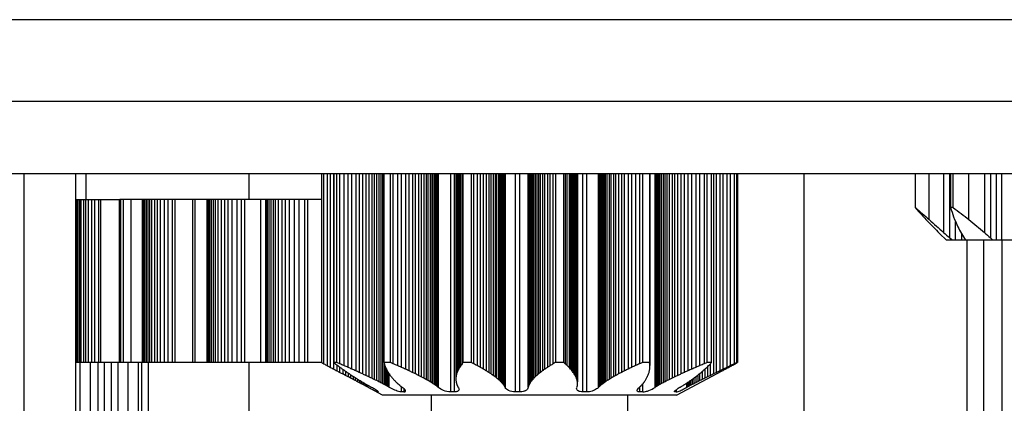
# Model space of a CAD drawing. Extents: x -169 to 3021, y -456 to 1822.
# Drawn here: x 2342 to 2348, y 716 to 718 of the extents above; entities that cross this region are included whole.
import ezdxf

# ---------------------------------------------------------------- set-up
doc = ezdxf.new("R2010")
doc.units = 0
doc.header["$LTSCALE"] = 65.395
for name, color, linetype in [('A35LH-LSM-V-DXF_CONTINUOUS_LINE', 7, 'CONTINUOUS'), ('B35LH-LEFT-CDXF_CONTINUOUS_LINE', 7, 'CONTINUOUS'), ('HOT96005-201DXF_CONTINUOUS_LINE', 7, 'CONTINUOUS'), ('L01-SHIFT-SCDXF_CONTINUOUS_LINE', 7, 'CONTINUOUS'), ('Z24-LENS-SHIDXF_CONTINUOUS_LINE', 7, 'CONTINUOUS')]:
    doc.layers.add(name, color=color, linetype=linetype)

msp = doc.modelspace()

# ---------------------------------------------------------------- linework, layer by layer
at = {"layer": 'A35LH-LSM-V-DXF_CONTINUOUS_LINE', "color": 7, "linetype": 'Continuous'}
msp.add_line((2348.1873, 715.472), (2348.1873, 716.522), dxfattribs=at)
at = {"layer": 'B35LH-LEFT-CDXF_CONTINUOUS_LINE', "color": 7, "linetype": 'Continuous'}
for p, q in [((2332.9104, 717.8742), (2779.9104, 717.8742)), ((2332.8855, 717.3748), (2779.9352, 717.3748)), ((2361.9104, 716.928), (2332.4387, 716.928)), ((2342.4104, 716.928), (2342.4104, 711.928))]:
    msp.add_line(p, q, dxfattribs=at)
at = {"layer": 'HOT96005-201DXF_CONTINUOUS_LINE', "color": 7, "linetype": 'Continuous'}
for p, q in [((2342.7268, 716.928), (2342.7268, 712.772)), ((2344.2342, 715.772), (2344.2342, 716.928)), ((2344.2475, 715.7646), (2344.2475, 716.928)), ((2344.2679, 716.928), (2344.2679, 715.7533)), ((2344.288, 715.7423), (2344.288, 716.928)), ((2344.3076, 715.7317), (2344.3076, 716.928)), ((2344.3087, 716.928), (2344.3087, 715.772)), ((2344.3276, 715.772), (2344.3276, 716.928)), ((2344.3448, 715.7646), (2344.3448, 716.928)), ((2344.3707, 716.928), (2344.3707, 715.7533)), ((2344.3957, 715.7423), (2344.3957, 716.928)), ((2344.4197, 715.7317), (2344.4197, 716.928)), ((2344.4426, 716.928), (2344.4426, 715.7215)), ((2344.4645, 716.928), (2344.4645, 715.7116)), ((2344.4852, 715.7021), (2344.4852, 716.928)), ((2344.5048, 716.928), (2344.5048, 715.693)), ((2344.5232, 716.928), (2344.5232, 715.6843)), ((2344.5404, 716.928), (2344.5404, 715.6761)), ((2344.5563, 716.928), (2344.5563, 715.6684)), ((2344.5711, 715.6611), (2344.5711, 716.928)), ((2344.5845, 716.928), (2344.5845, 715.6544)), ((2344.5968, 716.928), (2344.5968, 715.6482)), ((2344.6077, 715.6425), (2344.6077, 716.928)), ((2344.6164, 715.772), (2344.6164, 716.928)), ((2344.6546, 715.772), (2344.6546, 716.928)), ((2344.6723, 715.7646), (2344.6723, 716.928)), ((2344.6986, 716.928), (2344.6986, 715.7533)), ((2344.7235, 715.7423), (2344.7235, 716.928)), ((2344.7471, 716.928), (2344.7471, 715.7317)), ((2344.7693, 715.7215), (2344.7693, 716.928)), ((2344.7901, 716.928), (2344.7901, 715.7116)), ((2344.8095, 715.7021), (2344.8095, 716.928)), ((2344.8275, 716.928), (2344.8275, 715.693)), ((2344.8442, 716.928), (2344.8442, 715.6843)), ((2344.8595, 716.928), (2344.8595, 715.6761)), ((2344.8735, 716.928), (2344.8735, 715.6684)), ((2344.8862, 715.6611), (2344.8862, 716.928)), ((2344.8976, 716.928), (2344.8976, 715.6544)), ((2344.9077, 716.928), (2344.9077, 715.6482)), ((2344.9167, 715.6425), (2344.9167, 716.928)), ((2344.9244, 716.928), (2344.9244, 715.6374)), ((2344.931, 716.928), (2344.931, 715.6329)), ((2344.9366, 716.928), (2344.9366, 715.6289)), ((2344.9411, 716.928), (2344.9411, 715.6256)), ((2344.9446, 716.928), (2344.9446, 715.6228)), ((2344.9477, 715.6203), (2344.9473, 716.928)), ((2344.9481, 716.928), (2344.9477, 715.6203)), ((2345.0224, 716.928), (2345.0224, 715.592)), ((2345.0465, 715.592), (2345.0465, 716.928)), ((2345.056, 716.928), (2345.056, 715.6843)), ((2345.0562, 716.928), (2345.0562, 715.6761)), ((2345.0569, 715.6843), (2345.0569, 716.928)), ((2345.0583, 716.928), (2345.0583, 715.693)), ((2345.0605, 716.928), (2345.0605, 715.7021)), ((2345.0635, 716.928), (2345.0635, 715.7116)), ((2345.0675, 715.7215), (2345.0675, 716.928)), ((2345.0725, 715.7317), (2345.0725, 716.928)), ((2345.0786, 716.928), (2345.0786, 715.7423)), ((2345.0858, 715.7533), (2345.0858, 716.928)), ((2345.0943, 716.928), (2345.0943, 715.7646)), ((2345.1005, 715.772), (2345.1005, 716.928)), ((2345.1504, 716.928), (2345.1504, 715.772)), ((2345.1651, 715.7646), (2345.1651, 716.928)), ((2345.1866, 716.928), (2345.1866, 715.7533)), ((2345.2065, 715.7423), (2345.2065, 716.928)), ((2345.225, 715.7317), (2345.225, 716.928)), ((2345.2421, 716.928), (2345.2421, 715.7215)), ((2345.2577, 716.928), (2345.2577, 715.7116)), ((2345.2719, 715.7021), (2345.2719, 716.928)), ((2345.2849, 716.928), (2345.2849, 715.693)), ((2345.2965, 716.928), (2345.2965, 715.6843)), ((2345.3069, 715.6761), (2345.3069, 716.928)), ((2345.3162, 716.928), (2345.3162, 715.6684)), ((2345.3243, 716.928), (2345.3243, 715.6611)), ((2345.3313, 716.928), (2345.3313, 715.6544)), ((2345.3374, 716.928), (2345.3374, 715.6482)), ((2345.3425, 715.6425), (2345.3425, 716.928)), ((2345.3468, 716.928), (2345.3468, 715.6374)), ((2345.3502, 715.6329), (2345.3502, 716.928)), ((2345.353, 716.928), (2345.353, 715.6289)), ((2345.3551, 716.928), (2345.3551, 715.6256)), ((2345.3566, 716.928), (2345.3566, 715.6228)), ((2345.3579, 715.6203), (2345.3577, 716.928)), ((2345.358, 716.928), (2345.3579, 715.6203)), ((2345.4186, 716.928), (2345.4186, 715.592)), ((2345.4464, 716.928), (2345.4464, 715.592)), ((2345.499, 715.6203), (2345.499, 716.928)), ((2345.4991, 716.928), (2345.499, 715.6203)), ((2345.4995, 716.928), (2345.4995, 715.6228)), ((2345.5003, 716.928), (2345.5003, 715.6256)), ((2345.5014, 716.928), (2345.5014, 715.6289)), ((2345.503, 715.6329), (2345.503, 716.928)), ((2345.5051, 716.928), (2345.5051, 715.6374)), ((2345.5079, 715.6425), (2345.5079, 716.928)), ((2345.5114, 716.928), (2345.5114, 715.6482)), ((2345.5157, 716.928), (2345.5157, 715.6544)), ((2345.5208, 716.928), (2345.5208, 715.6611)), ((2345.5268, 716.928), (2345.5268, 715.6684)), ((2345.5339, 715.6761), (2345.5339, 716.928)), ((2345.542, 716.928), (2345.542, 715.6843)), ((2345.5512, 716.928), (2345.5512, 715.693)), ((2345.5617, 716.928), (2345.5617, 715.7021)), ((2345.5733, 715.7116), (2345.5733, 716.928)), ((2345.5863, 716.928), (2345.5863, 715.7215)), ((2345.6006, 715.7317), (2345.6006, 716.928)), ((2345.6164, 716.928), (2345.6164, 715.7423)), ((2345.6336, 715.7533), (2345.6336, 716.928)), ((2345.6522, 715.7646), (2345.6522, 716.928)), ((2345.665, 716.928), (2345.665, 715.772)), ((2345.7169, 715.772), (2345.7169, 716.928)), ((2345.7256, 716.928), (2345.7256, 715.7646)), ((2345.738, 715.7533), (2345.738, 716.928)), ((2345.749, 716.928), (2345.749, 715.7423)), ((2345.7588, 716.928), (2345.7588, 715.7317)), ((2345.7673, 715.7215), (2345.7673, 716.928)), ((2345.7747, 716.928), (2345.7747, 715.7116)), ((2345.7809, 715.7021), (2345.7809, 716.928)), ((2345.7862, 716.928), (2345.7862, 715.693)), ((2345.7905, 715.6843), (2345.7905, 716.928)), ((2345.7939, 715.6761), (2345.7939, 716.928)), ((2345.7966, 715.6684), (2345.7966, 716.928)), ((2345.7985, 715.6611), (2345.7985, 716.928)), ((2345.7999, 716.928), (2345.7999, 715.6544)), ((2345.8006, 715.6482), (2345.8006, 716.928)), ((2345.8009, 715.6411), (2345.8009, 716.928)), ((2345.8323, 716.928), (2345.8323, 715.592)), ((2345.8583, 715.592), (2345.8583, 716.928)), ((2345.9296, 715.6203), (2345.9293, 716.928)), ((2345.93, 716.928), (2345.9296, 715.6203)), ((2345.9321, 715.6228), (2345.9321, 716.928)), ((2345.935, 715.6256), (2345.935, 716.928)), ((2345.9387, 715.6289), (2345.9387, 716.928)), ((2345.9434, 715.6329), (2345.9434, 716.928)), ((2345.949, 716.928), (2345.949, 715.6374)), ((2345.9557, 715.6425), (2345.9557, 716.928)), ((2345.9634, 715.6482), (2345.9634, 716.928)), ((2345.9723, 715.6544), (2345.9723, 716.928)), ((2345.9824, 715.6611), (2345.9824, 716.928)), ((2345.9937, 716.928), (2345.9937, 715.6684)), ((2346.0063, 715.6761), (2346.0063, 716.928)), ((2346.0202, 716.928), (2346.0202, 715.6843)), ((2346.0354, 715.693), (2346.0354, 716.928)), ((2346.052, 716.928), (2346.052, 715.7021)), ((2346.07, 716.928), (2346.07, 715.7116)), ((2346.0894, 715.7215), (2346.0894, 716.928)), ((2346.1102, 716.928), (2346.1102, 715.7317)), ((2346.1325, 715.7423), (2346.1325, 716.928)), ((2346.1562, 716.928), (2346.1562, 715.7533)), ((2346.1814, 716.928), (2346.1814, 715.7646)), ((2346.1983, 716.928), (2346.1983, 715.772)), ((2346.2417, 716.928), (2346.2417, 715.772)), ((2346.2428, 715.7646), (2346.2428, 716.928)), ((2346.2438, 716.928), (2346.2437, 715.7533)), ((2346.2765, 715.6203), (2346.276, 716.928)), ((2346.277, 716.928), (2346.2765, 715.6203)), ((2346.2805, 715.6228), (2346.2805, 716.928)), ((2346.285, 715.6256), (2346.285, 716.928)), ((2346.2906, 715.6289), (2346.2906, 716.928)), ((2346.2974, 716.928), (2346.2974, 715.6329)), ((2346.3053, 715.6374), (2346.3053, 716.928)), ((2346.3146, 715.6425), (2346.3146, 716.928)), ((2346.3251, 716.928), (2346.3251, 715.6482)), ((2346.3368, 715.6544), (2346.3368, 716.928)), ((2346.3498, 715.6611), (2346.3498, 716.928)), ((2346.3642, 715.6684), (2346.3642, 716.928)), ((2346.3798, 716.928), (2346.3798, 715.6761)), ((2346.3967, 715.6843), (2346.3967, 716.928)), ((2346.4149, 715.693), (2346.4149, 716.928)), ((2346.4344, 716.928), (2346.4344, 715.7021)), ((2346.4551, 715.7116), (2346.4551, 716.928)), ((2346.4771, 716.928), (2346.4771, 715.7215)), ((2346.5003, 715.7317), (2346.5003, 716.928)), ((2346.5247, 716.928), (2346.5247, 715.7423)), ((2346.5503, 715.7533), (2346.5503, 716.928)), ((2346.5769, 716.928), (2346.5769, 715.7646)), ((2346.5947, 715.772), (2346.5947, 716.928)), ((2346.6211, 715.772), (2346.6211, 716.928)), ((2346.6331, 716.928), (2346.6331, 715.7021)), ((2346.6525, 715.7116), (2346.6525, 716.928)), ((2346.6727, 716.928), (2346.6727, 715.7215)), ((2346.6937, 715.7317), (2346.6937, 716.928)), ((2346.7153, 716.928), (2346.7153, 715.7423)), ((2346.7377, 715.7533), (2346.7377, 716.928)), ((2346.7606, 716.928), (2346.7606, 715.7646)), ((2346.7756, 715.772), (2346.7756, 716.928)), ((2346.7798, 716.928), (2346.7798, 715.772)), ((2347.8676, 716.928), (2347.8676, 716.722)), ((2347.8712, 716.722), (2347.8712, 716.928)), ((2347.954, 716.6485), (2347.954, 716.928)), ((2348.0429, 716.928), (2348.0429, 716.5696)), ((2348.0794, 716.928), (2348.0794, 716.5368)), ((2348.0851, 716.928), (2348.0851, 716.722)), ((2348.1023, 716.722), (2348.1023, 716.928)), ((2348.1981, 716.6485), (2348.1981, 716.928)), ((2348.2929, 716.928), (2348.2929, 716.5696)), ((2348.3292, 716.928), (2348.3292, 716.5368)), ((2348.3645, 716.928), (2348.3645, 716.522)), ((2348.3983, 716.928), (2348.3983, 716.522)), ((2342.728, 715.772), (2342.728, 716.772)), ((2342.728, 716.772), (2342.9969, 716.772)), ((2342.7342, 715.772), (2342.7342, 716.772)), ((2342.7419, 715.772), (2342.7419, 716.772)), ((2342.7511, 716.772), (2342.7511, 715.772)), ((2342.762, 715.772), (2342.762, 716.772)), ((2342.7746, 716.772), (2342.7746, 715.772)), ((2342.7891, 715.772), (2342.7891, 716.772)), ((2342.8055, 715.772), (2342.8055, 716.772)), ((2342.824, 716.772), (2342.824, 715.772)), ((2342.8446, 715.772), (2342.8446, 716.772)), ((2342.8675, 716.772), (2342.8675, 715.772)), ((2342.8808, 715.772), (2342.8808, 716.772)), ((2342.9969, 715.772), (2342.9969, 716.772)), ((2342.9988, 716.772), (2342.9988, 715.772)), ((2344.2342, 716.772), (2342.9988, 716.772)), ((2343.0015, 716.772), (2343.0015, 715.772)), ((2343.0031, 715.772), (2343.0031, 716.772)), ((2343.0036, 715.772), (2343.0036, 716.772)), ((2343.0193, 716.772), (2343.0193, 715.772)), ((2343.067, 715.772), (2343.067, 716.772)), ((2343.1377, 715.772), (2343.1377, 716.772)), ((2343.1397, 716.772), (2343.1397, 715.772)), ((2343.1448, 715.772), (2343.1448, 716.772)), ((2343.1513, 715.772), (2343.1513, 716.772)), ((2343.1594, 716.772), (2343.1594, 715.772)), ((2343.1693, 716.772), (2343.1693, 715.772)), ((2343.1809, 715.772), (2343.1809, 716.772)), ((2343.1944, 715.772), (2343.1944, 716.772)), ((2343.2099, 716.772), (2343.2099, 715.772)), ((2343.2275, 716.772), (2343.2275, 715.772)), ((2343.2472, 715.772), (2343.2472, 716.772)), ((2343.2692, 716.772), (2343.2692, 715.772)), ((2343.2935, 715.772), (2343.2935, 716.772)), ((2343.3202, 715.772), (2343.3202, 716.772)), ((2343.3356, 716.772), (2343.3356, 715.772)), ((2343.4451, 715.772), (2343.4451, 716.772)), ((2343.4583, 716.772), (2343.4583, 715.772)), ((2343.5319, 715.772), (2343.5319, 716.772)), ((2343.5344, 716.772), (2343.5344, 715.772)), ((2343.5407, 716.772), (2343.5407, 715.772)), ((2343.5487, 715.772), (2343.5487, 716.772)), ((2343.5586, 715.772), (2343.5586, 716.772)), ((2343.5704, 716.772), (2343.5704, 715.772)), ((2343.5842, 715.772), (2343.5842, 716.772)), ((2343.6, 715.772), (2343.6, 716.772)), ((2343.6181, 716.772), (2343.6181, 715.772)), ((2343.6384, 716.772), (2343.6384, 715.772)), ((2343.661, 715.772), (2343.661, 716.772)), ((2343.686, 715.772), (2343.686, 716.772)), ((2343.7135, 716.772), (2343.7135, 715.772)), ((2343.7434, 715.772), (2343.7434, 716.772)), ((2343.7606, 716.772), (2343.7606, 715.772)), ((2343.8612, 715.772), (2343.8612, 716.772)), ((2343.8921, 715.772), (2343.8921, 716.772)), ((2343.8951, 716.772), (2343.8951, 715.772)), ((2343.9025, 715.772), (2343.9025, 716.772)), ((2343.9118, 715.772), (2343.9118, 716.772)), ((2343.9231, 716.772), (2343.9231, 715.772)), ((2343.9366, 716.772), (2343.9366, 715.772)), ((2343.9523, 715.772), (2343.9523, 716.772)), ((2343.9702, 715.772), (2343.9702, 716.772)), ((2343.9904, 716.772), (2343.9904, 715.772)), ((2344.013, 715.772), (2344.013, 716.772)), ((2344.038, 715.772), (2344.038, 716.772)), ((2344.0655, 716.772), (2344.0655, 715.772)), ((2344.0955, 715.772), (2344.0955, 716.772)), ((2344.1281, 716.772), (2344.1281, 715.772)), ((2344.1467, 716.772), (2344.1467, 715.772)), ((2347.8712, 716.722), (2347.8676, 716.722)), ((2348.1023, 716.722), (2348.0851, 716.722)), ((2348.1165, 716.522), (2348.1165, 716.635)), ((2348.0183, 716.5637), (2348.06, 716.522)), ((2349.9398, 716.522), (2348.06, 716.522)), ((2348.0955, 716.522), (2348.0794, 716.5368)), ((2348.154, 716.522), (2348.154, 716.5596)), ((2348.2871, 716.522), (2348.2871, 715.472)), ((2348.3445, 716.522), (2348.3292, 716.5368)), ((2348.4, 716.522), (2348.4, 712.822)), ((2344.2342, 715.772), (2342.728, 715.772)), ((2342.754, 715.772), (2342.754, 715.472)), ((2342.8171, 715.772), (2342.8171, 715.472)), ((2342.8661, 715.472), (2342.8661, 715.772)), ((2342.9051, 715.472), (2342.9051, 715.772)), ((2342.9459, 715.772), (2342.9459, 715.472)), ((2342.9865, 715.772), (2342.9865, 715.472)), ((2343.0496, 715.472), (2343.0496, 715.772)), ((2343.1112, 715.772), (2343.1112, 715.472)), ((2343.1328, 715.472), (2343.1328, 715.772)), ((2343.1725, 715.772), (2343.1725, 715.472)), ((2344.2351, 715.7715), (2344.2342, 715.772)), ((2344.3276, 715.772), (2344.3087, 715.772)), ((2344.3268, 715.7578), (2344.3268, 715.7215)), ((2344.3448, 715.7646), (2344.3276, 715.772)), ((2344.3453, 715.7116), (2344.3453, 715.7438)), ((2344.6546, 715.772), (2344.6164, 715.772)), ((2344.6174, 715.7646), (2344.6174, 715.6374)), ((2344.6259, 715.7423), (2344.6259, 715.6329)), ((2345.1504, 715.772), (2345.1005, 715.772)), ((2345.7169, 715.772), (2345.665, 715.772)), ((2346.2417, 715.772), (2346.1983, 715.772)), ((2346.2438, 715.7488), (2346.2438, 715.7497)), ((2346.6211, 715.772), (2346.5947, 715.772)), ((2346.597, 715.7469), (2346.597, 715.6843)), ((2346.6146, 715.693), (2346.6146, 715.7646)), ((2346.7153, 715.7423), (2346.6937, 715.7317)), ((2346.7377, 715.7533), (2346.7153, 715.7423)), ((2346.7606, 715.7646), (2346.7377, 715.7533)), ((2346.7756, 715.772), (2346.7606, 715.7646)), ((2346.7798, 715.772), (2346.7756, 715.772)), ((2344.3304, 715.7195), (2344.3268, 715.7215)), ((2344.3633, 715.7308), (2344.3633, 715.7021)), ((2344.3805, 715.693), (2344.3633, 715.7021)), ((2344.3805, 715.7187), (2344.3805, 715.693)), ((2344.397, 715.6843), (2344.3805, 715.693)), ((2344.397, 715.7075), (2344.397, 715.6843)), ((2344.4022, 715.6816), (2344.397, 715.6843)), ((2344.4108, 715.6771), (2344.4022, 715.6816)), ((2344.4127, 715.6761), (2344.4108, 715.6771)), ((2344.4127, 715.6761), (2344.4127, 715.6972)), ((2344.4176, 715.6736), (2344.4127, 715.6761)), ((2344.4249, 715.6697), (2344.4176, 715.6736)), ((2344.4275, 715.6876), (2344.4275, 715.6684)), ((2344.4413, 715.6611), (2344.4413, 715.6788)), ((2344.6332, 715.7264), (2344.6332, 715.6289)), ((2344.6392, 715.7156), (2344.6392, 715.6256)), ((2344.644, 715.6228), (2344.644, 715.7078)), ((2344.6483, 715.6203), (2344.6483, 715.7021)), ((2346.407, 715.572), (2346.6872, 715.7215)), ((2346.5135, 715.677), (2346.5135, 715.6425)), ((2346.5247, 715.6854), (2346.5247, 715.6482)), ((2346.5369, 715.6948), (2346.5369, 715.6544)), ((2346.5504, 715.6611), (2346.5504, 715.7055)), ((2346.5649, 715.7176), (2346.5649, 715.6684)), ((2346.5804, 715.7317), (2346.5804, 715.6761)), ((2346.597, 715.6843), (2346.5804, 715.6761)), ((2346.6146, 715.693), (2346.597, 715.6843)), ((2346.6331, 715.7021), (2346.6146, 715.693)), ((2346.6525, 715.7116), (2346.6331, 715.7021)), ((2346.6727, 715.7215), (2346.6525, 715.7116)), ((2346.6937, 715.7317), (2346.6727, 715.7215)), ((2344.4275, 715.6684), (2344.4249, 715.6697)), ((2344.432, 715.666), (2344.4275, 715.6684)), ((2344.4385, 715.6626), (2344.432, 715.666)), ((2344.4413, 715.6611), (2344.4385, 715.6626)), ((2344.4456, 715.6589), (2344.4413, 715.6611)), ((2344.4499, 715.6567), (2344.4456, 715.6589)), ((2344.4542, 715.6544), (2344.4499, 715.6567)), ((2344.4542, 715.6707), (2344.4542, 715.6544)), ((2344.4581, 715.6523), (2344.4542, 715.6544)), ((2344.4621, 715.6503), (2344.4581, 715.6523)), ((2344.4661, 715.6482), (2344.4621, 715.6503)), ((2344.607, 715.572), (2344.4631, 715.6487)), ((2344.4661, 715.6634), (2344.4661, 715.6482)), ((2344.4697, 715.6463), (2344.4661, 715.6482)), ((2344.4733, 715.6444), (2344.4697, 715.6463)), ((2344.4769, 715.6425), (2344.4733, 715.6444)), ((2344.4769, 715.6568), (2344.4769, 715.6425)), ((2344.4802, 715.6408), (2344.4769, 715.6425)), ((2344.4834, 715.6391), (2344.4802, 715.6408)), ((2344.4867, 715.6374), (2344.4834, 715.6391)), ((2344.4867, 715.6509), (2344.4867, 715.6374)), ((2344.4895, 715.6359), (2344.4867, 715.6374)), ((2344.4924, 715.6344), (2344.4895, 715.6359)), ((2344.4953, 715.6329), (2344.4924, 715.6344)), ((2344.4953, 715.6329), (2344.4953, 715.6458)), ((2344.4978, 715.6316), (2344.4953, 715.6329)), ((2344.5028, 715.6289), (2344.4978, 715.6316)), ((2344.5028, 715.6414), (2344.5028, 715.6289)), ((2344.5046, 715.628), (2344.5028, 715.6289)), ((2344.5091, 715.6256), (2344.5046, 715.628)), ((2344.5091, 715.6374), (2344.5091, 715.6256)), ((2344.5108, 715.6247), (2344.5091, 715.6256)), ((2344.5143, 715.6228), (2344.5108, 715.6247)), ((2344.5143, 715.6347), (2344.5143, 715.6228)), ((2344.5159, 715.622), (2344.5143, 715.6228)), ((2344.5183, 715.6207), (2344.5159, 715.622)), ((2344.519, 715.6203), (2344.519, 715.6319)), ((2344.5302, 715.6256), (2344.5318, 715.6247)), ((2344.5379, 715.6212), (2344.5387, 715.6207)), ((2344.7222, 715.592), (2344.7222, 715.6244)), ((2345.056, 715.6706), (2345.056, 715.6684)), ((2345.7955, 715.6124), (2345.7974, 715.6199)), ((2345.8009, 715.6411), (2345.8009, 715.6425)), ((2346.1816, 715.592), (2346.1816, 715.6228)), ((2346.2006, 715.592), (2346.2006, 715.6425)), ((2346.471, 715.6203), (2346.471, 715.6472)), ((2346.4757, 715.6504), (2346.4757, 715.6228)), ((2346.4808, 715.6256), (2346.4808, 715.6544)), ((2346.4872, 715.6583), (2346.4872, 715.6289)), ((2346.4948, 715.6329), (2346.4948, 715.6635)), ((2346.5036, 715.6698), (2346.5036, 715.6374)), ((2344.5666, 715.5961), (2344.5601, 715.5992)), ((2344.5774, 715.597), (2344.5774, 715.592)), ((2344.5814, 715.592), (2344.5774, 715.592)), ((2344.5814, 715.592), (2344.5821, 715.5924)), ((2346.407, 715.572), (2344.607, 715.572)), ((2344.7378, 715.592), (2344.7222, 715.592)), ((2344.7378, 715.6122), (2344.7378, 715.592)), ((2344.907, 715.472), (2344.907, 715.572)), ((2345.0465, 715.592), (2345.0224, 715.592)), ((2345.4464, 715.592), (2345.4186, 715.592)), ((2345.8583, 715.592), (2345.8323, 715.592)), ((2346.107, 715.572), (2346.107, 715.472)), ((2346.2006, 715.592), (2346.1816, 715.592)), ((2346.3972, 715.592), (2346.3972, 715.5981)), ((2346.4056, 715.592), (2346.3972, 715.592)), ((2346.4056, 715.6054), (2346.4056, 715.592)), ((2346.4142, 715.6114), (2346.4151, 715.612))]:
    msp.add_line(p, q, dxfattribs=at)
for centre, radius, start, end in [((2350.9668, 719.5071), 4.1667, 221.94489, 223.01372), ((2351.0849, 720.2564), 4.777, 227.72153, 229.04889), ((2353.4432, 718.4165), 5.6197, 197.54947, 198.16351), ((2351.4121, 720.9371), 5.3593, 231.8603, 233.15119), ((2351.7975, 720.3334), 5.338, 223.41592, 224.31717), ((2352.3777, 721.5433), 6.5976, 227.89401, 228.92691), ((2353.3477, 718.9248), 5.7104, 203.31496, 203.97803), ((2352.6667, 721.9163), 6.9078, 229.6927, 230.7158), ((2352.9738, 721.5067), 6.9993, 224.46169, 224.92765), ((2354.1432, 719.7737), 6.7973, 207.7938, 208.18005), ((2354.2017, 723.375), 9.1785, 227.85557, 228.16162), ((2355.7709, 721.1454), 8.8908, 211.01976, 211.33768), ((2354.4493, 723.3469), 9.156, 227.74884, 228.055), ((2346.1293, 719.1479), 3.8715, 240.70644, 240.91679), ((2346.3413, 719.5294), 4.3079, 240.91906, 241.22933), ((2346.6562, 720.1027), 4.962, 241.22886, 241.49291), ((2347.0361, 720.8022), 5.758, 241.4925, 241.71473), ((2344.9053, 716.5106), 0.9495, 231.07441, 231.79261), ((2344.9219, 716.5316), 0.9762, 231.78725, 231.96221), ((2344.9658, 716.588), 1.0477, 231.9704, 232.81667), ((2345.0299, 716.6725), 1.1538, 232.81865, 233.72885), ((2340.3894, 706.6372), 9.9476, 66.40725, 66.57016), ((2345.1037, 716.7731), 1.2785, 233.72738, 234.53974), ((2341.0198, 708.0806), 8.3725, 66.22056, 66.40726), ((2341.5045, 709.1808), 7.1702, 66.01098, 66.22058), ((2344.7714, 715.8049), 0.1585, 191.96903, 194.72634), ((2344.7793, 715.807), 0.1667, 194.75083, 198.80276), ((2344.7923, 715.8114), 0.1804, 198.80317, 202.52392), ((2344.8072, 715.8176), 0.1965, 202.52271, 205.91836), ((2343.2333, 712.3685), 3.6884, 67.03777, 67.33503), ((2343.3723, 712.6962), 3.3324, 66.54668, 67.03901), ((2343.5105, 713.0148), 2.9851, 66.02382, 66.54691), ((2343.6379, 713.3013), 2.6716, 65.46957, 66.02407), ((2345.2375, 715.6443), 0.1866, 148.32793, 152.08536), ((2345.2586, 715.6313), 0.2115, 144.76616, 148.32555), ((2345.2832, 715.6139), 0.2416, 141.41749, 144.76483), ((2345.3077, 715.5944), 0.273, 139.41121, 141.43192), ((2344.4636, 714.3998), 1.5345, 62.79642, 63.40879), ((2344.5381, 714.5447), 1.3716, 61.78646, 62.80024), ((2344.6155, 714.6889), 1.2079, 60.70638, 61.78713), ((2344.6874, 714.817), 1.061, 59.55549, 60.7071), ((2346.0043, 715.1507), 0.7075, 123.24937, 124.78684), ((2346.0621, 715.0625), 0.8129, 121.81385, 123.25038), ((2346.1248, 714.9615), 0.9317, 120.47321, 121.81481), ((2346.1848, 714.8596), 1.0501, 119.67118, 120.47903), ((2345.4249, 715.4201), 0.4573, 48.8802, 50.31456), ((2345.4615, 715.4619), 0.4017, 46.50065, 48.89219), ((2345.4993, 715.5018), 0.3468, 43.93063, 46.50169), ((2345.5332, 715.5344), 0.2997, 41.17504, 43.93139), ((2346.9724, 713.9522), 1.9774, 115.1365, 115.85146), ((2347.0751, 713.7333), 2.2192, 114.46221, 115.13686), ((2347.1856, 713.4906), 2.4859, 113.82674, 114.46254), ((2347.2943, 713.2446), 2.7548, 113.44366, 113.82856), ((2346.1049, 715.7483), 0.1389, 6.74552, 9.83867), ((2346.1072, 715.7489), 0.1366, 352.79098, 357.26461), ((2346.1098, 715.7488), 0.134, 5.13852, 6.74674), ((2346.1086, 715.7487), 0.1352, 3.5397, 5.13818), ((2346.107, 715.7486), 0.1368, 1.95295, 3.53931), ((2346.1076, 715.7488), 0.1361, 357.28397, 359.99245), ((2346.1113, 715.7488), 0.1324, 0.38101, 1.95317), ((2348.3832, 711.4394), 4.6872, 113.36043, 113.68571), ((2348.6187, 710.8942), 5.281, 113.0588, 113.36053), ((2348.8904, 710.2559), 5.9748, 112.78104, 113.05888), ((2349.1857, 709.5531), 6.7371, 112.61824, 112.78175), ((2346.1566, 716.1992), 0.6313, 312.22747, 313.64258), ((2346.2011, 716.1526), 0.5669, 313.63986, 315.22228), ((2346.2443, 716.1097), 0.506, 315.2192, 316.99223), ((2346.2762, 716.0798), 0.4623, 317.00447, 318.24923), ((2343.9779, 720.8022), 5.758, 298.28527, 298.5075), ((2344.3578, 720.1027), 4.962, 298.50709, 298.77114), ((2344.6727, 719.5294), 4.3079, 298.77067, 299.08094), ((2344.8902, 719.138), 3.8601, 299.083, 299.30877), ((2347.5068, 721.6768), 6.7512, 241.71437, 241.89874), ((2348.1751, 722.9289), 8.1705, 241.92893, 242.04782), ((2348.9168, 724.3267), 9.7529, 242.04829, 242.16754), ((2345.1793, 716.8791), 1.4087, 234.53846, 235.26446), ((2345.2559, 716.9895), 1.5431, 235.26335, 235.91308), ((2345.3324, 717.1026), 1.6796, 235.9121, 236.49446), ((2345.4076, 717.2161), 1.8158, 236.4936, 237.01647), ((2345.4798, 717.3274), 1.9484, 237.0157, 237.48613), ((2341.8923, 710.0521), 6.2165, 65.77939, 66.01101), ((2345.5469, 717.4326), 2.0732, 237.48543, 237.90973), ((2342.212, 710.7629), 5.4372, 65.52667, 65.77944), ((2345.6064, 717.5273), 2.1851, 237.90909, 238.29295), ((2342.4822, 711.3565), 4.785, 65.25369, 65.52673), ((2342.7151, 711.8618), 4.2285, 64.96132, 65.25376), ((2342.9194, 712.299), 3.746, 64.65047, 64.96141), ((2343.101, 712.6823), 3.3219, 64.32204, 64.65058), ((2343.2645, 713.0224), 2.9445, 63.97695, 64.32217), ((2344.8236, 715.8256), 0.2148, 205.91607, 209.00218), ((2344.8412, 715.8353), 0.2348, 208.99925, 211.79719), ((2344.8594, 715.8465), 0.2562, 211.79397, 214.32804), ((2344.8777, 715.8591), 0.2785, 214.32474, 216.62013), ((2344.8958, 715.8725), 0.3009, 216.61689, 218.69832), ((2344.9129, 715.8862), 0.3228, 218.69523, 220.58611), ((2344.9285, 715.8995), 0.3434, 220.5832, 222.30526), ((2343.7557, 713.5593), 2.3879, 64.88325, 65.46983), ((2343.8649, 713.7922), 2.1307, 64.26419, 64.88354), ((2343.9663, 714.0026), 1.8971, 63.61171, 64.2645), ((2344.0608, 714.193), 1.6846, 62.92513, 63.61206), ((2344.1489, 714.3654), 1.491, 62.20375, 62.92551), ((2344.2312, 714.5214), 1.3146, 61.44684, 62.20418), ((2344.3081, 714.6627), 1.1537, 60.65365, 61.44732), ((2345.1625, 715.6706), 0.1064, 177.03191, 180.00587), ((2345.1678, 715.6703), 0.1118, 172.81175, 177.03376), ((2345.174, 715.6695), 0.1181, 168.54888, 172.80592), ((2345.182, 715.6679), 0.1262, 164.29862, 168.54272), ((2345.192, 715.6651), 0.1366, 160.1094, 164.29259), ((2345.2044, 715.6606), 0.1498, 156.02643, 160.10394), ((2345.2195, 715.6539), 0.1663, 152.08887, 156.02185), ((2344.7541, 714.9305), 0.9294, 58.32973, 59.55626), ((2344.8159, 715.0307), 0.8116, 57.02491, 58.33056), ((2344.8732, 715.1189), 0.7065, 55.63668, 57.0258), ((2344.926, 715.1962), 0.6129, 54.16058, 55.63764), ((2344.9748, 715.2637), 0.5296, 52.59204, 54.16162), ((2345.0197, 715.3224), 0.4557, 50.92644, 52.59317), ((2345.061, 715.3732), 0.3902, 49.15909, 50.92766), ((2345.7143, 715.5046), 0.2489, 136.46268, 138.87121), ((2345.7451, 715.4754), 0.2914, 134.19505, 136.46385), ((2345.779, 715.4405), 0.34, 132.06309, 134.19623), ((2345.8164, 715.3992), 0.3957, 130.06188, 132.06427), ((2345.8573, 715.3505), 0.4594, 128.18589, 130.06304), ((2345.9021, 715.2935), 0.5318, 126.42923, 128.18703), ((2345.951, 715.2273), 0.6142, 124.78579, 126.43033), ((2345.5634, 715.5608), 0.2596, 38.23078, 41.17541), ((2345.5901, 715.5819), 0.2255, 35.09843, 38.23066), ((2345.6137, 715.5984), 0.1967, 31.78312, 35.0977), ((2345.6343, 715.6112), 0.1725, 28.29532, 31.78171), ((2345.6522, 715.6209), 0.1521, 24.6514, 28.2932), ((2345.6677, 715.628), 0.1351, 20.87371, 24.64861), ((2345.6811, 715.6331), 0.1208, 16.99021, 20.87038), ((2346.4254, 714.9805), 0.8121, 121.07081, 122.11263), ((2346.4881, 714.8765), 0.9336, 120.08164, 121.07151), ((2346.5554, 714.7604), 1.0677, 119.14246, 120.08227), ((2346.6275, 714.6311), 1.2159, 118.25148, 119.14302), ((2346.7049, 714.4871), 1.3793, 117.407, 118.25198), ((2346.7878, 714.3271), 1.5595, 116.60739, 117.40746), ((2346.8769, 714.1494), 1.7583, 115.85107, 116.60781), ((2346.0549, 715.7684), 0.1928, 328.74966, 331.40246), ((2346.0638, 715.7636), 0.1826, 331.39965, 334.29264), ((2346.073, 715.7591), 0.1725, 334.29033, 337.44123), ((2346.0819, 715.7554), 0.1628, 337.43969, 340.86221), ((2346.0902, 715.7525), 0.154, 340.86181, 344.56317), ((2346.0974, 715.7505), 0.1465, 344.56431, 348.54238), ((2346.1032, 715.7494), 0.1406, 348.54542, 352.78579), ((2347.2969, 713.805), 2.0838, 116.10969, 116.5889), ((2347.4135, 713.5671), 2.3487, 115.6514, 116.10991), ((2347.5395, 713.3046), 2.6399, 115.21424, 115.6516), ((2347.6766, 713.0135), 2.9616, 114.79866, 115.21442), ((2347.8266, 712.6888), 3.3194, 114.40509, 114.79882), ((2347.9921, 712.3241), 3.7199, 114.03394, 114.40523), ((2348.1763, 711.9112), 4.172, 113.6856, 114.03407), ((2345.871, 716.55), 1.0839, 305.5775, 306.2744), ((2345.9023, 716.5074), 1.031, 306.27323, 307.03694), ((2345.9387, 716.4591), 0.9706, 307.03565, 307.87567), ((2345.9789, 716.4074), 0.9051, 307.87423, 308.80133), ((2346.0218, 716.3542), 0.8367, 308.7997, 309.82606), ((2346.0663, 716.3009), 0.7673, 309.82422, 310.96366), ((2350.383, 708.0057), 8.5613, 116.36938, 116.48571), ((2346.1114, 716.2489), 0.6984, 310.96157, 312.22986), ((2343.5072, 721.6768), 6.7512, 298.10126, 298.28563), ((2345.6552, 717.6063), 2.2779, 238.29237, 238.64094), ((2345.69, 717.6634), 2.3447, 238.64041, 238.95838), ((2345.7073, 717.692), 2.3782, 238.95787, 239.2495), ((2345.7036, 717.6858), 2.371, 239.24901, 239.51817), ((2345.676, 717.6389), 2.3166, 239.51769, 239.7679), ((2345.6224, 717.5469), 2.2101, 239.76741, 240.00183), ((2345.5418, 717.4073), 2.0489, 240.00131, 240.22278), ((2345.6064, 717.6576), 2.3093, 241.93185, 242.0939), ((2345.4349, 717.2204), 1.8336, 240.2222, 240.43322), ((2345.4111, 717.289), 1.8921, 242.09428, 242.2619), ((2345.1261, 716.7435), 1.2767, 242.1883, 243.26374), ((2345.3093, 716.9989), 1.579, 240.50026, 240.63482), ((2345.1767, 716.7632), 1.3085, 240.6328, 240.77921), ((2343.4133, 713.3273), 2.6052, 63.61613, 63.97711), ((2343.5502, 713.6031), 2.2973, 63.24047, 63.61632), ((2343.6771, 713.8548), 2.0155, 62.85088, 63.2407), ((2343.7957, 714.0861), 1.7555, 62.44818, 62.85117), ((2343.9074, 714.3001), 1.5142, 62.03317, 62.44855), ((2344.0131, 714.4992), 1.2887, 61.60651, 62.03365), ((2344.1137, 714.6853), 1.0772, 61.16879, 61.60716), ((2344.2098, 714.8598), 0.8779, 60.72044, 61.16969), ((2344.3017, 715.0237), 0.69, 60.26184, 60.72177), ((2344.3895, 715.1775), 0.5129, 59.78906, 60.25947), ((2344.9419, 715.9117), 0.3615, 222.30254, 223.87558), ((2344.9525, 715.9218), 0.3762, 223.87304, 225.31494), ((2344.9596, 715.929), 0.3862, 225.31254, 226.63932), ((2344.9532, 715.9221), 0.3768, 226.62724, 227.04569), ((2344.9674, 715.9374), 0.3977, 227.04928, 227.8568), ((2344.9523, 715.9206), 0.3751, 227.85215, 228.23997), ((2344.9653, 715.9353), 0.3947, 228.24311, 228.99308), ((2344.9463, 715.9133), 0.3657, 228.9887, 229.34907), ((2344.958, 715.927), 0.3836, 229.35184, 230.05226), ((2344.9382, 715.9034), 0.3529, 230.05055, 230.71884), ((2344.9485, 715.9159), 0.3691, 230.71626, 231.0416), ((2344.9205, 715.8813), 0.3246, 231.04201, 231.67054), ((2344.9291, 715.8922), 0.3385, 231.66828, 231.9748), ((2344.8969, 715.851), 0.2862, 231.97426, 232.56812), ((2344.9039, 715.8601), 0.2976, 232.56613, 232.8562), ((2344.8698, 715.815), 0.2411, 232.85354, 233.5014), ((2344.8674, 715.8118), 0.2371, 233.49946, 233.69085), ((2344.3801, 714.7907), 1.0069, 59.82335, 60.6542), ((2344.4474, 714.9065), 0.8729, 58.95502, 59.82398), ((2344.5105, 715.0113), 0.7506, 58.04764, 58.95577), ((2344.5695, 715.106), 0.639, 57.1, 58.04855), ((2344.6248, 715.1913), 0.5374, 56.11069, 57.10111), ((2344.6763, 715.2681), 0.4449, 55.07803, 56.11209), ((2344.7244, 715.3369), 0.361, 54.00004, 55.07986), ((2344.769, 715.3983), 0.285, 52.87444, 54.00254), ((2344.8103, 715.4528), 0.2167, 51.69876, 52.87808), ((2344.8482, 715.5008), 0.1556, 50.4659, 51.69945), ((2345.1585, 715.6705), 0.1025, 181.17502, 183.8721), ((2345.1611, 715.6707), 0.1051, 183.8671, 185.19474), ((2345.1565, 715.6703), 0.1005, 185.21156, 189.08612), ((2345.154, 715.6699), 0.098, 189.08731, 192.79018), ((2345.1492, 715.6687), 0.093, 192.7687, 193.96115), ((2345.1528, 715.6697), 0.0967, 193.96921, 196.29457), ((2345.1464, 715.6678), 0.09, 196.28409, 197.41294), ((2345.1501, 715.6689), 0.0939, 197.42103, 199.61785), ((2345.1442, 715.6668), 0.0877, 199.6146, 201.72146), ((2345.148, 715.6683), 0.0917, 201.71369, 202.74017), ((2345.1398, 715.6649), 0.0829, 202.74371, 204.72508), ((2345.1434, 715.6665), 0.0868, 204.71751, 205.68173), ((2345.1342, 715.6621), 0.0766, 205.68368, 207.54457), ((2345.1374, 715.6638), 0.0803, 207.53733, 208.4422), ((2345.126, 715.6576), 0.0672, 208.43487, 209.31661), ((2345.1278, 715.6586), 0.0694, 209.3166, 210.18183), ((2345.1297, 715.6597), 0.0716, 210.18178, 211.03079), ((2345.1182, 715.6528), 0.0581, 211.02801, 212.92831), ((2345.1197, 715.6537), 0.0598, 212.91852, 213.45514), ((2345.0988, 715.4169), 0.3324, 47.28532, 49.16042), ((2345.1334, 715.4544), 0.2814, 45.30053, 47.28681), ((2345.1649, 715.4863), 0.2365, 43.20021, 45.3022), ((2345.1937, 715.5132), 0.1971, 40.98008, 43.20213), ((2345.2198, 715.5359), 0.1626, 38.6362, 40.98236), ((2345.2434, 715.5548), 0.1323, 36.16511, 38.639), ((2345.2648, 715.5704), 0.1058, 33.56413, 36.16873), ((2345.2841, 715.5832), 0.0827, 30.83175, 33.5691), ((2345.3014, 715.5935), 0.0625, 27.96836, 30.83914), ((2345.317, 715.6018), 0.0449, 24.97398, 27.97647), ((2345.5324, 715.6151), 0.0338, 166.69045, 170.33071), ((2345.5437, 715.6124), 0.0454, 163.13267, 166.70093), ((2345.5559, 715.6087), 0.0581, 159.66258, 163.13943), ((2345.5693, 715.6038), 0.0724, 156.29707, 159.66656), ((2345.584, 715.5973), 0.0885, 153.0504, 156.2996), ((2345.6004, 715.589), 0.1069, 149.9332, 153.05217), ((2345.6186, 715.5784), 0.1279, 146.953, 149.93459), ((2345.6389, 715.5652), 0.1521, 144.11456, 146.95421), ((2345.6615, 715.5489), 0.18, 141.42017, 144.1157), ((2345.6865, 715.5289), 0.212, 138.87006, 141.42131), ((2345.6926, 715.6366), 0.1088, 13.03342, 16.98654), ((2345.761, 715.6344), 0.0392, 339.54051, 342.78948), ((2345.7524, 715.6371), 0.0482, 342.78304, 345.03703), ((2345.7025, 715.6389), 0.0986, 9.03892, 13.02972), ((2345.7539, 715.6367), 0.0467, 345.04343, 346.19173), ((2345.745, 715.6389), 0.0558, 346.17656, 348.52917), ((2345.7466, 715.6386), 0.0541, 348.53531, 349.7306), ((2345.7113, 715.6403), 0.0897, 7.70671, 9.03827), ((2345.7377, 715.6402), 0.0632, 349.72396, 350.94053), ((2345.7388, 715.64), 0.0621, 350.94063, 352.16822), ((2345.711, 715.6403), 0.09, 5.04385, 7.7053), ((2345.7398, 715.6399), 0.0611, 352.16836, 353.40625), ((2345.7318, 715.6408), 0.0691, 353.39691, 355.92137), ((2345.7192, 715.641), 0.0817, 3.72299, 5.04699), ((2345.7188, 715.641), 0.0822, 2.40263, 3.72281), ((2345.7332, 715.6407), 0.0677, 355.92628, 357.20053), ((2345.7182, 715.6409), 0.0828, 1.08722, 2.40244), ((2345.7253, 715.6411), 0.0756, 357.19265, 359.99429), ((2346.0012, 715.5518), 0.0991, 134.22065, 135.93875), ((2346.0293, 715.523), 0.1394, 132.59112, 134.22346), ((2346.0603, 715.4893), 0.1852, 131.0447, 132.59617), ((2346.0943, 715.4503), 0.2369, 129.57271, 131.04818), ((2346.1314, 715.4054), 0.295, 128.1714, 129.57527), ((2346.1716, 715.3543), 0.3601, 126.83721, 128.17336), ((2346.2151, 715.2962), 0.4327, 125.56692, 126.83878), ((2346.262, 715.2306), 0.5134, 124.35763, 125.56821), ((2346.3126, 715.1566), 0.603, 123.20672, 124.3587), ((2346.367, 715.0736), 0.7022, 122.11184, 123.20764), ((2346.0846, 715.7294), 0.1447, 311.32342, 312.56971), ((2346.0641, 715.7518), 0.1751, 312.56349, 313.43775), ((2346.0694, 715.7461), 0.1673, 313.441, 313.89036), ((2346.0492, 715.7672), 0.1965, 313.88286, 314.81444), ((2346.0557, 715.7607), 0.1873, 314.81811, 315.29756), ((2346.0358, 715.7803), 0.2152, 315.2948, 315.78802), ((2346.0409, 715.7753), 0.2081, 315.78793, 316.29114), ((2346.046, 715.7705), 0.2011, 316.29115, 316.80469), ((2346.0315, 715.7841), 0.2209, 316.79775, 317.86759), ((2346.04, 715.7764), 0.2095, 317.87228, 318.42445), ((2346.0283, 715.7869), 0.2252, 318.41729, 319.56892), ((2346.0376, 715.7789), 0.213, 319.57419, 320.17131), ((2346.0249, 715.7895), 0.2295, 320.16979, 320.78457), ((2346.0349, 715.7814), 0.2166, 320.77827, 322.05527), ((2346.0276, 715.7871), 0.2259, 322.06012, 322.72656), ((2346.038, 715.7792), 0.2128, 322.71952, 324.10567), ((2346.0326, 715.783), 0.2195, 324.11139, 324.83573), ((2346.0432, 715.7756), 0.2065, 324.8279, 326.3361), ((2346.0467, 715.7734), 0.2024, 326.32035, 328.75275), ((2346.458, 715.3363), 0.337, 121.77104, 122.444), ((2346.5221, 715.2326), 0.459, 121.11653, 121.7694), ((2346.5902, 715.1199), 0.5907, 120.4852, 121.11846), ((2346.6621, 714.9978), 0.7324, 119.87235, 120.48652), ((2346.738, 714.8658), 0.8847, 119.27797, 119.87331), ((2346.818, 714.7231), 1.0483, 118.7021, 119.27869), ((2346.9025, 714.5687), 1.2243, 118.14491, 118.70266), ((2346.9921, 714.4014), 1.414, 117.60668, 118.14536), ((2347.0871, 714.2196), 1.6191, 117.08779, 117.60706), ((2347.1884, 714.0216), 1.8416, 116.58864, 117.0881), ((2346.5533, 715.4009), 0.2524, 122.10621, 123.21046), ((2346.5751, 715.3663), 0.2932, 121.08336, 122.10694), ((2346.5911, 715.3398), 0.3242, 120.22421, 121.0929), ((2346.106, 716.1626), 0.6309, 300.82025, 301.19118), ((2346.0252, 716.2963), 0.7872, 301.18566, 301.44085), ((2346.0361, 716.2784), 0.7662, 301.44141, 301.57105), ((2345.9581, 716.4053), 0.9152, 301.56929, 301.8354), ((2345.9725, 716.3821), 0.8879, 301.83607, 301.97152), ((2345.8972, 716.5028), 1.0301, 301.97075, 302.10938), ((2345.9153, 716.474), 0.9962, 302.10855, 302.39141), ((2345.854, 716.5707), 1.1106, 302.39164, 302.53781), ((2345.8756, 716.5367), 1.0703, 302.53684, 302.83581), ((2345.8406, 716.591), 1.1349, 302.83342, 303.30645), ((2345.8254, 716.6143), 1.1627, 303.30557, 303.81126), ((2347.102, 714.444), 1.3349, 117.98313, 118.175), ((2345.8221, 716.6192), 1.1686, 303.81034, 304.35415), ((2347.303, 714.0656), 1.7633, 117.79013, 117.97967), ((2347.5121, 713.6688), 2.2119, 117.60433, 117.79064), ((2345.8296, 716.6083), 1.1554, 304.35539, 304.94105), ((2347.7321, 713.248), 2.6867, 117.42246, 117.60465), ((2345.8462, 716.5846), 1.1265, 304.93999, 305.57856), ((2347.9678, 712.7938), 3.1985, 117.24568, 117.42268), ((2348.2258, 712.2929), 3.7619, 117.07524, 117.24582), ((2348.5152, 711.7267), 4.3978, 116.9125, 117.07533), ((2348.8494, 711.0684), 5.136, 116.75895, 116.91255), ((2349.2479, 710.2781), 6.0211, 116.61615, 116.75897), ((2349.7417, 709.2927), 7.1233, 116.48573, 116.61615), ((2344.8329, 716.1611), 0.6246, 243.25379, 244.10519), ((2346.5346, 715.4292), 0.2184, 123.44587, 123.94732), ((2346.5373, 715.4255), 0.223, 123.23323, 123.50877)]:
    msp.add_arc(centre, radius, start, end, dxfattribs=at)
for points, knots in [([(2344.5765, 715.5978), (2344.5716, 715.6014), (2344.5596, 715.6089), (2344.5473, 715.616), (2344.5402, 715.6199)], [0, 0, 0, 0, 0.429233, 1, 1, 1, 1]), ([(2344.7135, 715.5929), (2344.7025, 715.5949), (2344.6803, 715.6031), (2344.6595, 715.6137), (2344.649, 715.6199)], [0, 0, 0, 0, 0.479593, 1, 1, 1, 1]), ([(2344.7479, 715.5977), (2344.7474, 715.6026), (2344.7399, 715.611), (2344.7322, 715.617), (2344.7281, 715.6199)], [0, 0, 0, 0, 0.496094, 1, 1, 1, 1]), ([(2345.0224, 715.592), (2345.0082, 715.592), (2344.9817, 715.5987), (2344.9576, 715.6115), (2344.9482, 715.6199)], [0, 0, 0, 0, 0.528177, 1, 1, 1, 1]), ([(2345.0703, 715.6199), (2345.071, 715.6189), (2345.0735, 715.6154), (2345.0751, 715.611), (2345.0751, 715.6079)], [0, 0, 0, 0, 0.284381, 1, 1, 1, 1]), ([(2345.4186, 715.592), (2345.4048, 715.592), (2345.382, 715.5961), (2345.3612, 715.6112), (2345.358, 715.6199)], [0, 0, 0, 0, 0.596866, 1, 1, 1, 1]), ([(2345.499, 715.6199), (2345.4987, 715.6159), (2345.4942, 715.6068), (2345.486, 715.6015), (2345.4812, 715.5992)], [0, 0, 0, 0, 0.431081, 1, 1, 1, 1]), ([(2345.9292, 715.6199), (2345.9285, 715.6191), (2345.925, 715.6154), (2345.9211, 715.6123), (2345.9178, 715.6101)], [0, 0, 0, 0, 0.227843, 1, 1, 1, 1]), ([(2346.1658, 715.6008), (2346.1658, 715.604), (2346.1698, 715.6116), (2346.1756, 715.6169), (2346.1792, 715.6199)], [0, 0, 0, 0, 0.404859, 1, 1, 1, 1]), ([(2346.2006, 715.592), (2346.2065, 715.592), (2346.2195, 715.5942), (2346.2451, 715.6026), (2346.2642, 715.6122), (2346.2759, 715.6199)], [0, 0, 0, 0, 0.218229, 0.4814, 1, 1, 1, 1]), ([(2346.4162, 715.5945), (2346.4248, 715.5975), (2346.443, 715.6057), (2346.4607, 715.6148), (2346.4702, 715.6199)], [0, 0, 0, 0, 0.45744, 1, 1, 1, 1]), ([(2344.5774, 715.592), (2344.5761, 715.592), (2344.5724, 715.5936), (2344.5689, 715.595), (2344.5666, 715.5961)], [0, 0, 0, 0, 0.336049, 1, 1, 1, 1]), ([(2344.5821, 715.5924), (2344.5821, 715.5932), (2344.5797, 715.5951), (2344.5779, 715.5967), (2344.5765, 715.5978)], [0, 0, 0, 0, 0.312213, 1, 1, 1, 1]), ([(2344.7222, 715.592), (2344.7215, 715.592), (2344.7186, 715.5921), (2344.7157, 715.5925), (2344.7135, 715.5929)], [0, 0, 0, 0, 0.222159, 1, 1, 1, 1]), ([(2344.7378, 715.592), (2344.7392, 715.592), (2344.7419, 715.5922), (2344.7452, 715.5932), (2344.7475, 715.5951), (2344.7479, 715.5969), (2344.7479, 715.5977)], [0, 0, 0, 0, 0.343473, 0.605361, 0.808127, 1, 1, 1, 1]), ([(2345.0573, 715.5929), (2345.0565, 715.5928), (2345.0529, 715.5922), (2345.0493, 715.592), (2345.0465, 715.592)], [0, 0, 0, 0, 0.233959, 1, 1, 1, 1]), ([(2345.0751, 715.6079), (2345.0751, 715.6062), (2345.0743, 715.6026), (2345.0706, 715.5981), (2345.0647, 715.5947), (2345.06, 715.5934), (2345.0573, 715.5929)], [0, 0, 0, 0, 0.202141, 0.418501, 0.67878, 1, 1, 1, 1]), ([(2345.4812, 715.5992), (2345.4788, 715.598), (2345.4677, 715.5936), (2345.4556, 715.592), (2345.4464, 715.592)], [0, 0, 0, 0, 0.223009, 1, 1, 1, 1]), ([(2345.8323, 715.592), (2345.8271, 715.592), (2345.8176, 715.5928), (2345.8055, 715.5969), (2345.7974, 715.6036), (2345.7955, 715.6096), (2345.7955, 715.6124)], [0, 0, 0, 0, 0.340188, 0.61357, 0.823246, 1, 1, 1, 1]), ([(2345.9178, 715.6101), (2345.9096, 715.6045), (2345.8902, 715.5958), (2345.8692, 715.592), (2345.8583, 715.592)], [0, 0, 0, 0, 0.477689, 1, 1, 1, 1]), ([(2346.1816, 715.592), (2346.1793, 715.592), (2346.1752, 715.5923), (2346.1699, 715.5939), (2346.1665, 715.5969), (2346.1658, 715.5996), (2346.1658, 715.6008)], [0, 0, 0, 0, 0.343627, 0.607825, 0.811915, 1, 1, 1, 1]), ([(2346.3944, 715.5936), (2346.3944, 715.5946), (2346.3961, 715.5972), (2346.3998, 715.6008), (2346.4056, 715.6055), (2346.4101, 715.6087), (2346.4126, 715.6104)], [0, 0, 0, 0, 0.123124, 0.337707, 0.635006, 1, 1, 1, 1]), ([(2346.3972, 715.592), (2346.3965, 715.592), (2346.3952, 715.592), (2346.3944, 715.5931), (2346.3944, 715.5936)], [0, 0, 0, 0, 0.609376, 1, 1, 1, 1]), ([(2346.4056, 715.592), (2346.4062, 715.592), (2346.4099, 715.5924), (2346.4134, 715.5936), (2346.4162, 715.5945)], [0, 0, 0, 0, 0.174565, 1, 1, 1, 1])]:
    msp.add_open_spline(points, degree=3, knots=knots, dxfattribs=at)
at = {"layer": 'L01-SHIFT-SCDXF_CONTINUOUS_LINE', "color": 7, "linetype": 'Continuous'}
for p, q in [((2343.7872, 716.928), (2343.7872, 716.772)), ((2347.1872, 716.928), (2347.1872, 715.472)), ((2343.7872, 715.772), (2343.7872, 715.472))]:
    msp.add_line(p, q, dxfattribs=at)
at = {"layer": 'Z24-LENS-SHIDXF_CONTINUOUS_LINE', "color": 7, "linetype": 'Continuous'}
msp.add_line((2342.7928, 716.772), (2342.7928, 716.928), dxfattribs=at)

doc.saveas('drawing.dxf')
